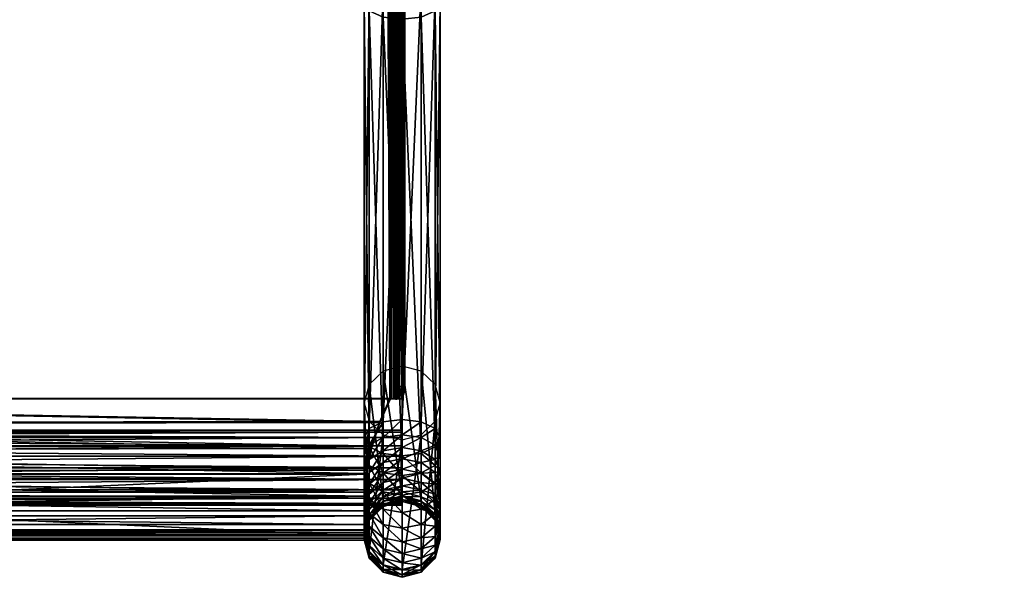
# Model space of a CAD drawing. Units: millimetres. Extents: x -4801 to 6015, y -7187 to 5982.
# Drawn here: x 94 to 424, y -4246 to -4059 of the extents above; entities that cross this region are included whole.
import ezdxf

# ---------------------------------------------------------------- set-up
doc = ezdxf.new("R2010")
doc.units = ezdxf.units.MM
doc.header["$LTSCALE"] = 0.2
doc.header["$MEASUREMENT"] = 0
doc.header["$PDMODE"] = 1
doc.layers.add('HAGS-Dim Plan', color=7, linetype='Continuous', lineweight=158)
doc.layers.add('HAGS-ST-Slide', color=251, linetype='Continuous')
doc.styles.get("Standard").update_dxf_attribs({"font": 'g13f12d.shx', "height": 300})
doc.dimstyles.new('HAGS - Dim Plan', dxfattribs={"dimtxt": 300, "dimasz": 200, "dimexe": 0.18, "dimexo": 0.0625, "dimgap": 150, "dimtad": 0, "dimlfac": 0.001, "dimrnd": 0.05, "dimzin": 1, "dimdsep": 46, "dimtxsty": 'Standard', "dimblk": 'HAGS - Dim Plan arrow', "dimcen": 0.1, "dimse1": 1, "dimse2": 1, "dimclrd": 1, "dimadec": 0, "dimazin": 0, "dimtfac": 1, "dimtofl": 0, "dimtmove": 0, "dimatfit": 3, "dimfxl": 1, "dimtolj": 1, "dimtzin": 0, "dimarcsym": 0})

# ---------------------------------------------------------------- blocks, each defined once
blk = doc.blocks.new('HAGS - Dim Plan arrow')
at = {"color": 1, "lineweight": 0}
blk.add_lwpolyline([(0, 0, 0, 0.35, 0), (-1, 0, 0.015, 0.015, 0)], format="xyseb", dxfattribs=at)
blk = doc.blocks.new('*D8')
at = {"layer": 'Defpoints', "color": 0, "transparency": 16777216}
for p in [(330.66, 2411.34, 626.86), (222.26, -4245.65, 148.14), (5196.65, -4245.65)]:
    blk.add_point(p, dxfattribs=at)
at = {"layer": 'HAGS-Dim Plan', "color": 1, "lineweight": -2, "transparency": 16777216}
for p, q in [((5196.65, 2211.34), (5196.65, -302.74)), ((5196.65, -4045.65), (5196.65, -1531.57))]:
    blk.add_line(p, q, dxfattribs=at)
at = {"layer": 'HAGS-Dim Plan', "color": 1, "lineweight": -2, "transparency": 16777216, "xscale": 200, "yscale": 200, "zscale": 200}
for p, rotation in [((5196.65, 2411.34), 90), ((5196.65, -4245.65), 270)]:
    blk.add_blockref('HAGS - Dim Plan arrow', p, dxfattribs=dict(at, rotation=rotation))
at = {"layer": 'HAGS-Dim Plan', "color": 0, "transparency": 16777216, "insert": (5196.65, -917.15), "char_height": 300, "attachment_point": 5, "rotation": 90}
blk.add_mtext('\\A1;6.65m', dxfattribs=at)

msp = doc.modelspace()

# ---------------------------------------------------------------- dimensions: what is measured, and where the dimension line sits
at = {"layer": 'HAGS-Dim Plan'}
dim = msp.add_linear_dim(base=(5196.654, -4245.647), p1=(330.655, 2411.34, 626.859), p2=(222.255, -4245.647, 148.137), angle=90, dimstyle='HAGS - Dim Plan', override={"dimpost": 'm'}, dxfattribs=at)
dim.commit()
dim.dimension.update_dxf_attribs({"geometry": '*D8', "text_midpoint": (5196.654, -917.154)})

# ---------------------------------------------------------------- meshes
at = {"layer": 'HAGS-ST-Slide'}
mesh = msp.add_polyface(dxfattribs=at)
corners = [(-216.835, -3882.479, 205.858), (-218.081, -4185.95, 189.946), (216.842, -3882.479, 205.858), (-223.155, -4181.765, 193.345), (-223.155, -4048.084, 264.429), (-223.155, -3881.734, 209.077), (-221.256, -4048.084, 264.429), (-221.256, -4181.765, 193.345), (-221.255, -3881.734, 209.077), (-218.08, -3882.582, 205.853), (-217.131, -3882.583, 205.853), (-220.899, -3882.148, 204.83), (-220.378, -4185.879, 188.598), (-221.244, -4185.908, 189.154), (-223.155, -3996.235, 289.844), (-221.255, -3996.235, 289.844), (-222.3, -3881.967, 206.241), (-221.98, -4185.946, 189.873), (-222.828, -4184.02, 191.431), (-220.52, -4186.01, 191.088), (-220.72, -3882.022, 207.295), (-221.077, -4183.903, 192.183), (-223.057, -3881.809, 208.081), (-219.417, -4185.86, 188.228), (-219.07, -3882.362, 204.06), (-218.401, -4185.851, 188.056), (-220.02, -4185.985, 190.607), (-220.323, -3882.124, 206.812), (-221.194, -3881.829, 208.452), (-221.669, -3882.054, 205.467), (-220.023, -3882.25, 204.355), (-219.84, -3882.231, 206.414), (-219.428, -4185.966, 190.246), (-218.699, -3882.459, 205.923), (-217.025, -3882.571, 205.854), (-216.924, -3882.536, 205.855), (-218.295, -4185.851, 188.053), (-218.081, -3882.483, 203.956), (-218.188, -4185.851, 188.05), (-218.081, -4185.851, 188.049), (-233.684, -3976.516, 320.208), (-233.684, -3987.906, 315.177), (-229.035, -3989.852, 319.399), (-229.035, -3978.359, 324.476), (-222.685, -3990.565, 320.944), (-222.685, -3979.033, 326.038), (-216.335, -3989.852, 319.399), (-216.335, -3978.359, 324.476), (-211.687, -3987.906, 315.177), (-229.035, -4048.19, 266.954), (-229.035, -3980.64, 299.421), (-222.685, -3979.928, 297.875), (-222.685, -4047.422, 265.436), (-233.684, -4050.289, 271.103), (-233.684, -3982.587, 303.643), (-235.385, -4053.156, 276.77), (-235.385, -3985.246, 309.41), (-233.684, -4056.023, 282.438), (-229.035, -4058.122, 286.586), (-222.685, -4058.891, 288.105), (-216.335, -4058.122, 286.586), (-211.687, -4056.023, 282.438), (-209.985, -4053.156, 276.77), (-209.985, -3985.246, 309.41), (-211.687, -4050.289, 271.103), (-211.687, -3982.587, 303.643), (-216.335, -4048.19, 266.954), (-216.335, -3980.64, 299.421)]
mesh.append_faces([[corners[k] for k in face] for face in [(0, 1, 2), (3, 4, 5), (6, 7, 8), (9, 1, 10), (11, 12, 13), (14, 6, 15), (16, 17, 18), (4, 6, 14), (19, 20, 21), (22, 18, 3), (23, 24, 25), (26, 27, 19), (28, 7, 21), (29, 13, 17), (30, 23, 12), (31, 26, 32), (33, 1, 9), (34, 1, 35), (35, 1, 0), (36, 37, 38), (10, 1, 34), (38, 37, 39), (25, 37, 36)]])
mesh.append_faces([[corners[k] for k in face] for face in [(40, 41, 42), (43, 42, 44), (45, 44, 46), (47, 46, 48), (49, 50, 51), (51, 52, 49), (53, 54, 50), (50, 49, 53), (55, 56, 54), (54, 53, 55), (57, 41, 56), (56, 55, 57), (58, 42, 41), (41, 57, 58), (59, 44, 42), (42, 58, 59), (60, 46, 44), (44, 59, 60), (61, 48, 46), (46, 60, 61), (62, 63, 48), (48, 61, 62), (64, 65, 63), (63, 62, 64), (66, 67, 65), (65, 64, 66), (52, 51, 67), (67, 66, 52)]], dxfattribs={"vtx2": -1})
mesh = msp.add_polyface(dxfattribs=at)
corners = [(-218.081, -4185.851, 188.049), (-216.835, -3882.38, 203.961), (216.842, -3882.38, 203.961), (-218.081, -3882.483, 203.956), (-217.131, -3882.483, 203.956), (-220.323, -3882.124, 206.812), (-220.02, -4185.985, 190.607), (-219.84, -3882.231, 206.414), (-219.07, -3882.362, 204.06), (-219.417, -4185.86, 188.228), (-220.023, -3882.25, 204.355), (-219.292, -3882.342, 206.114), (-218.77, -4185.954, 190.022), (-218.699, -3882.459, 205.923), (-218.401, -4185.851, 188.056), (-220.378, -4185.879, 188.598), (-220.899, -3882.148, 204.83), (-220.52, -4186.01, 191.088), (-220.72, -3882.022, 207.295), (-219.428, -4185.966, 190.246), (-217.025, -3882.471, 203.956), (-216.924, -3882.436, 203.958), (-216.335, -3955.286, 333.975), (-216.335, -3943.636, 338.427), (-222.685, -3944.23, 340.021), (-222.685, -3955.907, 335.559), (-211.687, -3953.589, 329.646), (-211.687, -3942.013, 334.071), (-209.985, -3951.271, 323.734), (-209.985, -3939.797, 328.12), (-211.687, -3948.954, 317.822), (-216.335, -3966.861, 329.324), (-222.685, -3967.509, 330.897), (-211.687, -3965.091, 325.025), (-209.985, -3962.673, 319.154), (-211.687, -3960.255, 313.282), (-216.335, -3958.485, 308.983), (-216.335, -3947.257, 313.494), (-222.685, -3957.837, 307.41), (-222.685, -3946.636, 311.91), (-216.335, -3978.359, 324.476), (-222.685, -3979.033, 326.038), (-211.687, -3976.516, 320.208), (-209.985, -3973.999, 314.378), (-211.687, -3971.481, 308.549), (-216.335, -3969.639, 304.281), (-222.685, -3968.964, 302.718), (-216.335, -3989.852, 319.399), (-211.687, -3987.906, 315.177), (-209.985, -3985.246, 309.41), (-211.687, -3982.587, 303.643), (-216.335, -3980.64, 299.421), (-222.685, -3979.928, 297.875)]
mesh.append_faces([[corners[k] for k in face] for face in [(0, 1, 2), (3, 4, 0), (5, 6, 7), (8, 9, 10), (11, 12, 13), (14, 8, 3), (10, 15, 16), (17, 5, 18), (7, 19, 11), (0, 20, 21), (21, 1, 0), (0, 4, 20)]])
mesh.append_faces([[corners[k] for k in face] for face in [(22, 23, 24), (24, 25, 22), (23, 22, 26), (27, 26, 28), (29, 28, 30), (31, 22, 25), (25, 32, 31), (33, 26, 22), (22, 31, 33), (34, 28, 26), (26, 33, 34), (35, 30, 28), (28, 34, 35), (36, 37, 30), (30, 35, 36), (38, 39, 37), (37, 36, 38), (40, 31, 32), (32, 41, 40), (42, 33, 31), (31, 40, 42), (43, 34, 33), (33, 42, 43), (44, 35, 34), (34, 43, 44), (45, 36, 35), (35, 44, 45), (46, 38, 36), (36, 45, 46), (47, 40, 41), (48, 42, 40), (49, 43, 42), (42, 48, 49), (50, 44, 43), (43, 49, 50), (51, 45, 44), (44, 50, 51), (52, 46, 45), (45, 51, 52)]], dxfattribs={"vtx2": -1})
mesh = msp.add_polyface(dxfattribs=at)
corners = [(-218.081, -4185.851, 188.049), (216.842, -3882.38, 203.961), (218.088, -4185.851, 188.049), (223.163, -4048.084, 264.429), (223.163, -4181.765, 193.345), (223.163, -3881.734, 209.077), (221.264, -4181.765, 193.345), (221.263, -4048.084, 264.429), (221.264, -3881.735, 209.077), (217.138, -3882.583, 205.853), (218.088, -4185.95, 189.946), (218.089, -3882.583, 205.853), (220.908, -3882.147, 204.83), (221.252, -4185.908, 189.154), (220.386, -4185.879, 188.598), (219.435, -4185.965, 190.246), (219.303, -3882.342, 206.108), (218.778, -4185.954, 190.022), (223.163, -3996.235, 289.845), (222.308, -3881.967, 206.241), (222.783, -4184.208, 191.288), (221.988, -4185.946, 189.873), (221.264, -3996.235, 289.845), (221.026, -4184.245, 192.008), (220.721, -3882.023, 207.299), (220.528, -4186.01, 191.088), (223.065, -3881.809, 208.081), (223.057, -4183.075, 192.242), (219.078, -3882.361, 204.06), (219.425, -4185.86, 188.228), (218.409, -4185.851, 188.052), (221.2, -3881.829, 208.453), (220.33, -3882.124, 206.81), (220.028, -4185.985, 190.607), (221.677, -3882.054, 205.467), (220.031, -3882.25, 204.355), (222.777, -3881.887, 207.124), (219.852, -3882.23, 206.407), (218.708, -3882.459, 205.921), (217.033, -3882.571, 205.854), (218.196, -4185.851, 188.05), (218.089, -3882.483, 203.956), (218.302, -4185.851, 188.054), (211.257, -3976.516, 320.208), (211.257, -3987.906, 315.177), (215.905, -3989.852, 319.399), (215.905, -3978.359, 324.476), (222.255, -3990.565, 320.944), (222.255, -3979.033, 326.038), (228.605, -3989.852, 319.399), (228.605, -3978.359, 324.476), (233.254, -3987.906, 315.177), (215.905, -4048.19, 266.954), (215.905, -3980.64, 299.421), (222.255, -3979.928, 297.875), (222.255, -4047.422, 265.436), (211.257, -4050.289, 271.103), (211.257, -3982.587, 303.643), (209.555, -4053.156, 276.77), (209.555, -3985.246, 309.41), (211.257, -4056.023, 282.438), (215.905, -4058.122, 286.586), (222.255, -4058.891, 288.105), (228.605, -4058.122, 286.586), (233.254, -4056.023, 282.438), (234.955, -4053.156, 276.77), (234.955, -3985.246, 309.41), (233.254, -4050.289, 271.103), (233.254, -3982.587, 303.643), (228.605, -4048.19, 266.954), (228.605, -3980.64, 299.421)]
mesh.append_faces([[corners[k] for k in face] for face in [(0, 1, 2), (3, 4, 5), (6, 7, 8), (9, 10, 11), (12, 13, 14), (15, 16, 17), (3, 18, 7), (19, 20, 21), (7, 18, 22), (23, 24, 25), (26, 4, 27), (28, 29, 30), (6, 31, 23), (25, 32, 33), (34, 21, 13), (35, 14, 29), (36, 27, 20), (33, 37, 15), (17, 38, 10), (39, 10, 9), (40, 2, 41), (41, 30, 42), (41, 42, 40)]])
mesh.append_faces([[corners[k] for k in face] for face in [(43, 44, 45), (46, 45, 47), (48, 47, 49), (50, 49, 51), (52, 53, 54), (54, 55, 52), (56, 57, 53), (53, 52, 56), (58, 59, 57), (57, 56, 58), (60, 44, 59), (59, 58, 60), (61, 45, 44), (44, 60, 61), (62, 47, 45), (45, 61, 62), (63, 49, 47), (47, 62, 63), (64, 51, 49), (49, 63, 64), (65, 66, 51), (51, 64, 65), (67, 68, 66), (66, 65, 67), (69, 70, 68), (68, 67, 69), (55, 54, 70), (70, 69, 55)]], dxfattribs={"vtx2": -1})
mesh = msp.add_polyface(dxfattribs=at)
corners = [(-218.081, -4185.95, 189.946), (218.088, -4185.95, 189.946), (216.842, -3882.479, 205.858), (218.778, -4185.954, 190.022), (219.425, -4185.86, 188.228), (219.435, -4185.965, 190.246), (223.163, -4181.765, 193.345), (223.163, -4048.084, 264.429), (221.264, -4181.765, 193.345), (220.028, -4185.985, 190.607), (220.386, -4185.879, 188.598), (221.252, -4185.908, 189.154), (221.263, -4048.084, 264.429), (214.834, -4193.817, 188.902), (221.893, -4184.273, 191.616), (221.988, -4185.946, 189.873), (222.783, -4184.208, 191.288), (218.409, -4185.95, 189.946), (215.56, -4191.901, 188.31), (218.409, -4185.851, 188.052), (218.088, -4185.851, 188.049), (214.823, -4193.444, 187.039), (-218.081, -4185.851, 188.049), (220.528, -4186.01, 191.088), (223.057, -4183.075, 192.242), (221.026, -4184.245, 192.008), (218.196, -4185.851, 188.05), (218.302, -4185.851, 188.054), (215.905, -4193.646, 189.609), (215.905, -4048.19, 266.954), (222.255, -4047.422, 265.436), (222.255, -4192.829, 188.117), (211.257, -4195.879, 193.687), (211.257, -4050.289, 271.103), (209.555, -4198.929, 199.257), (209.555, -4053.156, 276.77), (211.257, -4201.979, 204.827), (211.257, -4056.023, 282.438), (215.905, -4204.212, 208.904), (215.905, -4058.122, 286.586), (222.255, -4205.029, 210.397), (222.255, -4058.891, 288.105), (228.605, -4204.212, 208.904), (228.605, -4058.122, 286.586), (233.254, -4201.979, 204.827), (233.254, -4056.023, 282.438), (234.955, -4198.929, 199.257), (234.955, -4053.156, 276.77), (233.254, -4195.879, 193.687), (233.254, -4050.289, 271.103), (228.605, -4193.646, 189.609), (228.605, -4048.19, 266.954)]
mesh.append_faces([[corners[k] for k in face] for face in [(0, 1, 2), (3, 4, 5), (6, 7, 8), (9, 10, 11), (8, 7, 12), (0, 13, 1), (14, 15, 16), (17, 18, 19), (20, 21, 22), (14, 23, 15), (14, 24, 6), (3, 19, 4), (14, 6, 8), (9, 11, 23), (25, 23, 14), (8, 25, 14), (23, 11, 15), (5, 4, 10), (16, 24, 14), (5, 10, 9), (3, 17, 19), (1, 13, 17), (1, 17, 3), (19, 21, 20), (20, 26, 19), (19, 26, 27)]])
mesh.append_faces([[corners[k] for k in face] for face in [(28, 29, 30), (30, 31, 28), (32, 33, 29), (29, 28, 32), (34, 35, 33), (33, 32, 34), (36, 37, 35), (35, 34, 36), (38, 39, 37), (37, 36, 38), (40, 41, 39), (39, 38, 40), (42, 43, 41), (41, 40, 42), (44, 45, 43), (43, 42, 44), (46, 47, 45), (45, 44, 46), (48, 49, 47), (47, 46, 48), (50, 51, 49), (49, 48, 50), (31, 30, 51), (51, 50, 31)]], dxfattribs={"vtx2": -1})
mesh = msp.add_polyface(dxfattribs=at)
corners = [(220.031, -3882.25, 204.355), (219.425, -4185.86, 188.228), (219.078, -3882.361, 204.06), (221.264, -3996.235, 289.845), (223.163, -3996.235, 289.845), (221.263, -3942.824, 311.79), (220.528, -4186.01, 191.088), (220.721, -3882.023, 207.299), (220.33, -3882.124, 206.81), (222.308, -3881.967, 206.241), (221.988, -4185.946, 189.873), (221.677, -3882.054, 205.467), (223.163, -3881.734, 209.077), (223.163, -4048.084, 264.429), (221.264, -3881.735, 209.077), (221.263, -4048.084, 264.429), (219.435, -4185.965, 190.246), (219.852, -3882.23, 206.407), (219.303, -3882.342, 206.108), (223.065, -3881.809, 208.081), (223.057, -4183.075, 192.242), (222.777, -3881.887, 207.124), (218.088, -4185.851, 188.049), (217.139, -3882.483, 203.956), (218.089, -3882.483, 203.956), (221.252, -4185.908, 189.154), (220.908, -3882.147, 204.83), (221.026, -4184.245, 192.008), (221.015, -3881.925, 207.854), (221.2, -3881.829, 208.453), (221.264, -4181.765, 193.345), (220.386, -4185.879, 188.598), (223.163, -4181.765, 193.345), (218.409, -4185.851, 188.052), (222.783, -4184.208, 191.288), (218.088, -4185.95, 189.946), (218.708, -3882.459, 205.921), (218.089, -3882.583, 205.853), (220.028, -4185.985, 190.607), (218.778, -4185.954, 190.022), (216.932, -3882.536, 205.855), (217.033, -3882.571, 205.854), (216.932, -3882.436, 203.958), (217.033, -3882.471, 203.956), (216.842, -3882.479, 205.858), (216.842, -3882.38, 203.961), (211.257, -3965.091, 325.025), (211.257, -3976.516, 320.208), (215.905, -3978.359, 324.476), (222.255, -3979.033, 326.038), (222.255, -3967.509, 330.897), (215.905, -3966.861, 329.324), (228.605, -3978.359, 324.476), (228.605, -3966.861, 329.324), (233.254, -3976.516, 320.208), (233.254, -3965.091, 325.025), (234.955, -3973.999, 314.378), (215.905, -3980.64, 299.421), (215.905, -3969.639, 304.281), (222.255, -3968.964, 302.718), (222.255, -3979.928, 297.875), (211.257, -3982.587, 303.643), (211.257, -3971.481, 308.549), (209.555, -3985.246, 309.41), (209.555, -3973.999, 314.378), (211.257, -3987.906, 315.177), (215.905, -3989.852, 319.399), (222.255, -3990.565, 320.944), (228.605, -3989.852, 319.399), (233.254, -3987.906, 315.177), (234.955, -3985.246, 309.41), (233.254, -3982.587, 303.643), (233.254, -3971.481, 308.549), (228.605, -3980.64, 299.421), (228.605, -3969.639, 304.281)]
mesh.append_faces([[corners[k] for k in face] for face in [(0, 1, 2), (3, 4, 5), (6, 7, 8), (9, 10, 11), (12, 4, 13), (14, 15, 3), (16, 17, 18), (19, 20, 21), (22, 23, 24), (11, 25, 26), (27, 28, 7), (14, 29, 30), (26, 31, 0), (12, 32, 19), (2, 33, 24), (21, 34, 9), (35, 36, 37), (38, 8, 17), (27, 29, 28), (39, 18, 36), (40, 35, 41), (22, 42, 43), (44, 35, 40), (22, 45, 42), (43, 23, 22)]])
mesh.append_faces([[corners[k] for k in face] for face in [(46, 47, 48), (49, 50, 51), (51, 48, 49), (50, 49, 52), (53, 52, 54), (55, 54, 56), (57, 58, 59), (59, 60, 57), (61, 62, 58), (58, 57, 61), (63, 64, 62), (62, 61, 63), (65, 47, 64), (64, 63, 65), (66, 48, 47), (67, 49, 48), (68, 52, 49), (69, 54, 52), (70, 56, 54), (54, 69, 70), (71, 72, 56), (56, 70, 71), (73, 74, 72), (72, 71, 73), (60, 59, 74), (74, 73, 60)]], dxfattribs={"vtx2": -1})
mesh = msp.add_polyface(dxfattribs=at)
corners = [(222.255, -4192.829, 188.117), (222.255, -4197.95, 185.229), (215.905, -4198.867, 186.666), (222.255, -4211.628, 206.677), (222.255, -4205.029, 210.397), (215.905, -4204.212, 208.904), (228.605, -4210.712, 205.24), (228.605, -4204.212, 208.904), (233.254, -4208.209, 201.315), (233.254, -4201.979, 204.827), (234.955, -4204.789, 195.953), (234.955, -4198.929, 199.257), (233.254, -4201.37, 190.591), (233.254, -4195.879, 193.687), (228.605, -4198.867, 186.666), (228.605, -4193.646, 189.609), (222.255, -4202.204, 182.177), (215.905, -4203.27, 183.506), (233.254, -4214.144, 197.057), (234.955, -4210.164, 192.097), (233.254, -4206.184, 187.137), (228.605, -4203.27, 183.506), (222.255, -4206.05, 178.734), (215.905, -4207.253, 179.94), (233.254, -4210.54, 183.237), (234.955, -4215.029, 187.741), (228.605, -4207.253, 179.94), (222.255, -4209.481, 174.93), (215.905, -4210.805, 176.002), (228.605, -4210.805, 176.002), (233.254, -4214.423, 178.932), (222.255, -4212.479, 170.802), (215.905, -4213.907, 171.731), (228.605, -4213.907, 171.731), (215.905, -4176.604, -43.774), (215.905, -4220.024, 130.354), (222.255, -4218.368, 130.745), (222.255, -4174.953, -43.363), (215.905, -4241.435, 125.3), (215.905, -4197.948, -49.097), (222.255, -4199.598, -49.508), (228.605, -4241.435, 125.3), (228.605, -4197.948, -49.097), (233.254, -4193.437, -47.972), (233.254, -4236.91, 126.368), (234.955, -4187.276, -46.435), (233.254, -4181.115, -44.899), (233.254, -4224.549, 129.286), (234.955, -4230.729, 127.827), (228.605, -4176.604, -43.774), (228.605, -4220.024, 130.354)]
mesh.append_faces([[corners[k] for k in face] for face in [(0, 1, 2), (3, 4, 5), (6, 7, 4), (4, 3, 6), (8, 9, 7), (7, 6, 8), (10, 11, 9), (9, 8, 10), (12, 13, 11), (11, 10, 12), (14, 15, 13), (13, 12, 14), (1, 0, 15), (15, 14, 1), (1, 16, 17), (18, 8, 6), (19, 10, 8), (8, 18, 19), (20, 12, 10), (10, 19, 20), (21, 14, 12), (12, 20, 21), (16, 1, 14), (14, 21, 16), (16, 22, 23), (24, 20, 19), (19, 25, 24), (26, 21, 20), (20, 24, 26), (22, 16, 21), (21, 26, 22), (22, 27, 28), (29, 26, 24), (24, 30, 29), (27, 22, 26), (26, 29, 27), (27, 31, 32), (33, 29, 30), (31, 27, 29), (29, 33, 31), (34, 35, 36), (36, 37, 34), (38, 39, 40), (41, 42, 43), (44, 43, 45), (46, 47, 48), (48, 45, 46), (49, 50, 47), (47, 46, 49), (37, 36, 50), (50, 49, 37)]], dxfattribs={"vtx2": -1})
mesh = msp.add_polyface(dxfattribs=at)
corners = [(212.596, -4199.939, 186.164), (214.823, -4193.444, 187.039), (214.567, -4194.289, 187.824), (214.834, -4193.817, 188.902), (211.951, -4202.497, 186.19), (215.56, -4191.901, 188.31), (218.409, -4185.95, 189.946), (211.949, -4201.778, 184.432), (210.684, -4207.438, 182.721), (210.175, -4209.831, 180.142), (210.174, -4210.884, 181.723), (218.409, -4185.851, 188.052), (215.905, -4198.867, 186.666), (215.905, -4193.646, 189.609), (222.255, -4192.829, 188.117), (211.257, -4201.37, 190.591), (211.257, -4195.879, 193.687), (215.905, -4210.712, 205.24), (215.905, -4204.212, 208.904), (211.257, -4201.979, 204.827), (211.257, -4208.209, 201.315), (222.255, -4211.628, 206.677), (215.905, -4203.27, 183.506), (222.255, -4197.95, 185.229), (211.257, -4206.184, 187.137), (215.905, -4217.057, 200.688), (211.257, -4214.144, 197.057), (222.255, -4218.123, 202.017), (215.905, -4207.253, 179.94), (222.255, -4202.204, 182.177), (211.257, -4210.54, 183.237), (215.905, -4222.805, 195.541), (211.257, -4219.518, 192.244), (222.255, -4224.008, 196.748), (215.905, -4210.805, 176.002), (222.255, -4206.05, 178.734), (211.257, -4214.423, 178.932), (215.905, -4213.907, 171.731), (222.255, -4209.481, 174.93), (211.257, -4217.811, 174.266), (215.905, -4216.536, 167.174), (222.255, -4212.479, 170.802), (211.257, -4220.683, 169.288), (215.905, -4218.673, 162.373), (222.255, -4215.018, 166.4), (211.257, -4223.018, 164.043), (215.905, -4220.299, 157.372), (222.255, -4217.083, 161.761), (211.257, -4224.795, 158.579), (215.905, -4221.395, 152.218), (222.255, -4218.653, 156.93), (215.905, -4221.945, 146.944), (222.255, -4219.712, 151.952), (211.257, -4181.115, -44.899), (211.257, -4224.549, 129.286), (215.905, -4220.024, 130.354), (215.905, -4176.604, -43.774), (209.555, -4187.276, -46.435), (211.257, -4193.437, -47.972), (211.257, -4236.91, 126.368), (209.555, -4230.729, 127.827), (215.905, -4197.948, -49.097)]
mesh.append_faces([[corners[k] for k in face] for face in [(0, 1, 2), (0, 3, 4), (3, 5, 6), (7, 8, 9), (8, 4, 10), (0, 4, 8), (0, 7, 1), (8, 7, 0), (11, 5, 1), (2, 1, 5), (2, 5, 3), (2, 3, 0)]])
mesh.append_faces([[corners[k] for k in face] for face in [(12, 13, 14), (15, 16, 13), (13, 12, 15), (17, 18, 19), (19, 20, 17), (18, 17, 21), (22, 12, 23), (24, 15, 12), (12, 22, 24), (25, 17, 20), (20, 26, 25), (17, 25, 27), (28, 22, 29), (30, 24, 22), (22, 28, 30), (31, 25, 26), (26, 32, 31), (25, 31, 33), (34, 28, 35), (36, 30, 28), (28, 34, 36), (37, 34, 38), (39, 36, 34), (34, 37, 39), (40, 37, 41), (42, 39, 37), (37, 40, 42), (43, 40, 44), (45, 42, 40), (40, 43, 45), (46, 43, 47), (43, 46, 48), (49, 46, 50), (51, 49, 52), (53, 54, 55), (55, 56, 53), (54, 53, 57), (58, 59, 60), (59, 58, 61)]], dxfattribs={"vtx2": -1})
mesh = msp.add_polyface(dxfattribs=at)
corners = [(-214.561, -4194.072, 186.899), (211.949, -4201.778, 184.432), (-211.787, -4202.328, 184.199), (-211.788, -4203.079, 185.944), (211.951, -4202.497, 186.19), (-214.561, -4194.497, 188.751), (-209.546, -4211.081, 52.956), (-209.546, -4229.917, 128.494), (209.554, -4211.081, 52.956), (-209.546, -4231.76, 128.034), (-209.546, -4212.924, 52.496), (209.554, -4231.76, 128.034), (209.554, -4229.917, 128.494), (209.554, -4218.518, 175.505), (-209.546, -4218.519, 175.505), (-209.546, -4225.03, 167.537), (-210.135, -4210.026, 180.012), (209.554, -4217.179, 174.157), (-209.546, -4217.179, 174.157), (-209.546, -4228.001, 157.706), (209.554, -4230.661, 148.171), (-209.546, -4230.661, 148.171), (209.554, -4232.534, 148.491), (-209.546, -4232.534, 148.491), (-209.546, -4233.207, 138.222), (209.554, -4225.03, 167.537), (-209.546, -4229.769, 158.403), (-209.546, -4223.442, 166.492), (209.554, -4223.443, 166.493), (-218.081, -4185.851, 188.049), (214.823, -4193.444, 187.039), (-210.136, -4211.082, 181.591), (210.174, -4210.884, 181.723), (209.554, -4231.308, 138.294), (-209.546, -4231.309, 138.294), (214.834, -4193.817, 188.902), (-218.081, -4185.95, 189.946), (210.175, -4209.831, 180.142), (209.554, -4229.769, 158.403), (209.554, -4228.002, 157.706), (209.554, -4212.924, 52.496), (209.554, -4233.207, 138.222), (-222.685, -4205.125, 52.631), (-222.685, -4209.003, 53.246), (221.957, -4209.003, 53.246), (-222.685, -4201.626, 50.849), (221.957, -4205.125, 52.631), (-222.685, -4198.85, 48.072), (221.957, -4201.626, 50.849), (-222.685, -4197.067, 44.574), (221.957, -4198.85, 48.072), (-222.685, -4196.453, 40.696), (221.957, -4197.067, 44.574), (-222.685, -4197.067, 36.818), (-222.685, -4196.453, 40.696), (221.957, -4196.453, 40.696), (-222.685, -4198.85, 33.319), (221.957, -4197.067, 36.818), (-222.685, -4201.626, 30.543), (221.957, -4198.85, 33.319), (-222.685, -4205.125, 28.76), (221.957, -4201.626, 30.543), (-222.685, -4209.003, 28.146), (221.957, -4205.125, 28.76), (-222.685, -4212.881, 28.76), (221.957, -4209.003, 28.146), (-222.685, -4216.379, 30.543), (221.957, -4212.881, 28.76), (-222.685, -4219.156, 33.319), (221.957, -4216.379, 30.543), (-222.685, -4220.939, 36.818), (221.957, -4219.156, 33.319), (-222.685, -4221.552, 40.696), (221.957, -4220.939, 36.818), (-222.685, -4220.939, 44.574), (221.957, -4221.552, 40.696), (-222.685, -4219.156, 48.072), (221.957, -4220.939, 44.574), (-222.685, -4216.379, 50.849), (221.957, -4219.156, 48.072), (-222.685, -4212.881, 52.631), (221.957, -4216.379, 50.849), (221.957, -4212.881, 52.631)]
mesh.append_faces([[corners[k] for k in face] for face in [(0, 1, 2), (3, 4, 5), (6, 7, 8), (9, 10, 11), (8, 7, 12), (13, 14, 15), (16, 17, 18), (19, 20, 21), (22, 23, 24), (23, 19, 21), (25, 15, 26), (23, 21, 24), (15, 27, 26), (18, 28, 27), (29, 30, 0), (31, 32, 3), (15, 18, 27), (14, 18, 15), (21, 33, 34), (5, 35, 36), (2, 37, 16), (25, 26, 38), (26, 19, 23), (38, 26, 23), (27, 39, 19), (26, 27, 19), (13, 31, 14), (10, 6, 40), (10, 9, 6), (34, 12, 7), (41, 24, 9)]])
mesh.append_faces([[corners[k] for k in face] for face in [(42, 43, 44), (45, 42, 46), (47, 45, 48), (49, 47, 50), (51, 49, 52), (53, 54, 55), (56, 53, 57), (58, 56, 59), (60, 58, 61), (62, 60, 63), (64, 62, 65), (66, 64, 67), (68, 66, 69), (70, 68, 71), (72, 70, 73), (74, 72, 75), (76, 74, 77), (78, 76, 79), (80, 78, 81), (43, 80, 82)]], dxfattribs={"vtx2": -1})
mesh = msp.add_polyface(dxfattribs=at)
corners = [(209.851, -4212.944, 179.097), (209.554, -4217.179, 174.157), (210.175, -4209.831, 180.142), (210.684, -4207.438, 182.721), (210.356, -4209.21, 181.67), (210.187, -4210.261, 180.996), (210.174, -4210.884, 181.723), (209.554, -4218.518, 175.505), (209.555, -4204.789, 195.953), (209.555, -4198.929, 199.257), (211.257, -4195.879, 193.687), (211.257, -4201.37, 190.591), (211.257, -4208.209, 201.315), (211.257, -4201.979, 204.827), (209.555, -4210.164, 192.097), (211.257, -4206.184, 187.137), (211.257, -4214.144, 197.057), (209.555, -4215.029, 187.741), (211.257, -4210.54, 183.237), (211.257, -4219.518, 192.244), (209.555, -4219.364, 182.934), (211.257, -4214.423, 178.932), (211.257, -4224.305, 186.937), (209.555, -4223.144, 177.729), (211.257, -4217.811, 174.266), (211.257, -4228.477, 181.192), (209.555, -4226.348, 172.175), (211.257, -4220.683, 169.288), (211.257, -4232.013, 175.063), (209.555, -4228.953, 166.325), (211.257, -4223.018, 164.043), (211.257, -4234.888, 168.606), (209.555, -4230.936, 160.227), (211.257, -4224.795, 158.579), (211.257, -4237.077, 161.876), (209.555, -4232.274, 153.935), (211.257, -4238.555, 154.926), (209.555, -4232.946, 147.498), (211.257, -4225.993, 152.944), (211.257, -4239.296, 147.817), (209.555, -4232.927, 140.967), (211.257, -4226.594, 147.178), (211.257, -4239.276, 140.607), (209.555, -4232.196, 134.393), (211.257, -4226.578, 141.326), (211.257, -4238.469, 133.35), (209.555, -4230.729, 127.827), (211.257, -4225.922, 135.435), (211.257, -4236.91, 126.368), (209.555, -4187.276, -46.435), (211.257, -4224.549, 129.286), (211.257, -4193.437, -47.972)]
mesh.append_faces([[corners[k] for k in face] for face in [(0, 1, 2), (2, 3, 4), (5, 0, 2), (6, 7, 0), (3, 6, 4), (2, 4, 5), (5, 6, 0), (5, 4, 6)]])
mesh.append_faces([[corners[k] for k in face] for face in [(8, 9, 10), (10, 11, 8), (12, 13, 9), (9, 8, 12), (14, 8, 11), (11, 15, 14), (16, 12, 8), (8, 14, 16), (17, 14, 15), (15, 18, 17), (19, 16, 14), (14, 17, 19), (20, 17, 18), (18, 21, 20), (22, 19, 17), (17, 20, 22), (23, 20, 21), (21, 24, 23), (25, 22, 20), (20, 23, 25), (26, 23, 24), (24, 27, 26), (28, 25, 23), (23, 26, 28), (29, 26, 27), (27, 30, 29), (31, 28, 26), (26, 29, 31), (32, 29, 30), (30, 33, 32), (29, 32, 34), (35, 32, 33), (32, 35, 36), (37, 35, 38), (35, 37, 39), (40, 37, 41), (37, 40, 42), (43, 40, 44), (40, 43, 45), (46, 43, 47), (43, 46, 48), (49, 46, 50), (46, 49, 51)]], dxfattribs={"vtx2": -1})
mesh = msp.add_polyface(dxfattribs=at)
corners = [(222.255, -4218.123, 202.017), (222.255, -4211.628, 206.677), (215.905, -4210.712, 205.24), (228.605, -4217.057, 200.688), (228.605, -4210.712, 205.24), (233.254, -4214.144, 197.057), (222.255, -4224.008, 196.748), (215.905, -4217.057, 200.688), (228.605, -4222.805, 195.541), (233.254, -4219.518, 192.244), (234.955, -4215.029, 187.741), (234.955, -4210.164, 192.097), (234.955, -4219.364, 182.934), (233.254, -4224.305, 186.937), (233.254, -4214.423, 178.932), (233.254, -4210.54, 183.237), (233.254, -4217.811, 174.266), (234.955, -4223.144, 177.729), (228.605, -4213.907, 171.731), (222.255, -4212.479, 170.802), (222.255, -4215.018, 166.4), (215.905, -4216.536, 167.174), (233.254, -4220.683, 169.288), (228.605, -4216.536, 167.174), (222.255, -4217.083, 161.761), (215.905, -4218.673, 162.373), (228.605, -4218.673, 162.373), (233.254, -4223.018, 164.043), (222.255, -4218.653, 156.93), (215.905, -4220.299, 157.372), (228.605, -4220.299, 157.372), (222.255, -4219.712, 151.952), (215.905, -4221.395, 152.218), (228.605, -4221.395, 152.218), (222.255, -4220.243, 146.859), (215.905, -4221.945, 146.944), (228.605, -4221.945, 146.944), (222.255, -4220.228, 141.686), (215.905, -4221.93, 141.59), (228.605, -4221.93, 141.59), (215.905, -4221.33, 136.198), (222.255, -4219.649, 136.478), (228.605, -4221.33, 136.198), (215.905, -4220.024, 130.354), (222.255, -4218.368, 130.745), (228.605, -4220.024, 130.354), (222.255, -4243.091, 124.909), (222.255, -4199.598, -49.508), (228.605, -4197.948, -49.097), (234.955, -4187.276, -46.435), (234.955, -4230.729, 127.827), (233.254, -4236.91, 126.368)]
mesh.append_faces([[corners[k] for k in face] for face in [(0, 1, 2), (3, 4, 1), (1, 0, 3), (4, 3, 5), (6, 0, 7), (8, 3, 0), (9, 5, 3), (3, 8, 9), (10, 11, 5), (5, 9, 10), (12, 10, 9), (9, 13, 12), (14, 15, 10), (10, 12, 14), (16, 14, 12), (12, 17, 16), (14, 16, 18), (19, 20, 21), (22, 16, 17), (23, 18, 16), (16, 22, 23), (20, 19, 18), (18, 23, 20), (20, 24, 25), (26, 23, 22), (22, 27, 26), (24, 20, 23), (23, 26, 24), (24, 28, 29), (30, 26, 27), (28, 24, 26), (26, 30, 28), (28, 31, 32), (31, 28, 30), (30, 33, 31), (31, 34, 35), (34, 31, 33), (33, 36, 34), (34, 37, 38), (37, 34, 36), (36, 39, 37), (40, 38, 37), (37, 41, 40), (41, 37, 39), (39, 42, 41), (43, 40, 41), (41, 44, 43), (44, 41, 42), (42, 45, 44), (46, 47, 48), (49, 50, 51)]], dxfattribs={"vtx2": -1})
mesh = msp.add_polyface(dxfattribs=at)
corners = [(-209.546, -4223.442, 166.492), (209.554, -4223.443, 166.493), (209.554, -4228.002, 157.706), (209.554, -4218.518, 175.505), (-209.546, -4225.03, 167.537), (209.554, -4225.03, 167.537), (209.554, -4231.76, 128.034), (-209.546, -4212.924, 52.496), (209.554, -4212.924, 52.496), (-214.561, -4194.497, 188.751), (211.951, -4202.497, 186.19), (214.834, -4193.817, 188.902), (214.823, -4193.444, 187.039), (211.949, -4201.778, 184.432), (-214.561, -4194.072, 186.899), (209.554, -4229.769, 158.403), (-209.546, -4232.534, 148.491), (209.554, -4232.534, 148.491), (-209.546, -4230.661, 148.171), (209.554, -4230.661, 148.171), (209.554, -4231.308, 138.294), (-210.135, -4210.026, 180.012), (210.175, -4209.831, 180.142), (209.554, -4217.179, 174.157), (210.174, -4210.884, 181.723), (-210.136, -4211.082, 181.591), (209.554, -4233.207, 138.222), (209.554, -4229.917, 128.494), (209.851, -4212.944, 179.097), (-211.788, -4203.079, 185.944), (-209.546, -4233.207, 138.222), (-211.787, -4202.328, 184.199), (-209.546, -4228.001, 157.706), (-209.546, -4217.179, 174.157), (-209.546, -4211.081, 52.956), (209.554, -4211.081, 52.956), (-209.546, -4231.76, 128.034), (-209.546, -4231.309, 138.294), (221.957, -4209.003, 53.246), (221.957, -4205.125, 52.631), (-222.685, -4205.125, 52.631), (221.957, -4201.626, 50.849), (-222.685, -4201.626, 50.849), (221.957, -4198.85, 48.072), (-222.685, -4198.85, 48.072), (221.957, -4197.067, 44.574), (-222.685, -4197.067, 44.574), (221.957, -4196.453, 40.696), (-222.685, -4196.453, 40.696), (221.957, -4196.453, 40.696), (221.957, -4197.067, 36.818), (-222.685, -4197.067, 36.818), (221.957, -4198.85, 33.319), (-222.685, -4198.85, 33.319), (221.957, -4201.626, 30.543), (-222.685, -4201.626, 30.543), (221.957, -4205.125, 28.76), (-222.685, -4205.125, 28.76), (221.957, -4209.003, 28.146), (-222.685, -4209.003, 28.146), (221.957, -4212.881, 28.76), (-222.685, -4212.881, 28.76), (221.957, -4216.379, 30.543), (-222.685, -4216.379, 30.543), (221.957, -4219.156, 33.319), (-222.685, -4219.156, 33.319), (221.957, -4220.939, 36.818), (-222.685, -4220.939, 36.818), (221.957, -4221.552, 40.696), (-222.685, -4221.552, 40.696), (221.957, -4220.939, 44.574), (-222.685, -4220.939, 44.574), (221.957, -4219.156, 48.072), (-222.685, -4219.156, 48.072), (221.957, -4216.379, 50.849), (-222.685, -4216.379, 50.849), (221.957, -4212.881, 52.631), (-222.685, -4212.881, 52.631), (-222.685, -4209.003, 53.246)]
mesh.append_faces([[corners[k] for k in face] for face in [(0, 1, 2), (3, 4, 5), (6, 7, 8), (9, 10, 11), (12, 13, 14), (15, 16, 17), (18, 19, 20), (21, 22, 23), (24, 25, 3), (26, 20, 19), (6, 8, 27), (15, 2, 1), (17, 2, 15), (28, 3, 23), (5, 23, 3), (29, 24, 10), (17, 30, 26), (26, 19, 17), (31, 13, 22), (15, 1, 5), (17, 19, 2), (32, 2, 19), (5, 1, 23), (33, 23, 1), (8, 34, 35), (27, 8, 35), (26, 36, 6), (6, 27, 26), (37, 20, 27), (26, 27, 20)]])
mesh.append_faces([[corners[k] for k in face] for face in [(38, 39, 40), (39, 41, 42), (41, 43, 44), (43, 45, 46), (45, 47, 48), (49, 50, 51), (50, 52, 53), (52, 54, 55), (54, 56, 57), (56, 58, 59), (58, 60, 61), (60, 62, 63), (62, 64, 65), (64, 66, 67), (66, 68, 69), (68, 70, 71), (70, 72, 73), (72, 74, 75), (74, 76, 77), (76, 38, 78)]], dxfattribs={"vtx2": -1})
mesh = msp.add_polyface(dxfattribs=at)
corners = [(222.255, -4218.123, 202.017), (222.255, -4224.008, 196.748), (228.605, -4222.805, 195.541), (222.255, -4229.247, 190.939), (215.905, -4222.805, 195.541), (228.605, -4227.923, 189.867), (233.254, -4224.305, 186.937), (233.254, -4219.518, 192.244), (222.255, -4233.81, 184.656), (215.905, -4227.923, 189.867), (228.605, -4232.381, 183.728), (233.254, -4228.477, 181.192), (234.955, -4223.144, 177.729), (234.955, -4219.364, 182.934), (233.254, -4232.013, 175.063), (228.605, -4236.16, 177.177), (234.955, -4226.348, 172.175), (233.254, -4220.683, 169.288), (234.955, -4228.953, 166.325), (233.254, -4234.888, 168.606), (233.254, -4223.018, 164.043), (234.955, -4230.936, 160.227), (233.254, -4224.795, 158.579), (228.605, -4220.299, 157.372), (234.955, -4232.274, 153.935), (233.254, -4237.077, 161.876), (233.254, -4225.993, 152.944), (228.605, -4221.395, 152.218), (233.254, -4226.594, 147.178), (234.955, -4232.946, 147.498), (228.605, -4221.945, 146.944), (233.254, -4226.578, 141.326), (234.955, -4232.927, 140.967), (228.605, -4221.93, 141.59), (233.254, -4225.922, 135.435), (234.955, -4232.196, 134.393), (228.605, -4221.33, 136.198), (234.955, -4230.729, 127.827), (233.254, -4238.469, 133.35), (233.254, -4224.549, 129.286), (228.605, -4220.024, 130.354), (222.255, -4199.598, -49.508), (222.255, -4243.091, 124.909), (215.905, -4241.435, 125.3), (228.605, -4197.948, -49.097), (228.605, -4241.435, 125.3), (233.254, -4193.437, -47.972), (233.254, -4236.91, 126.368)]
mesh.append_faces([[corners[k] for k in face] for face in [(0, 1, 2), (3, 1, 4), (5, 2, 1), (1, 3, 5), (6, 7, 2), (2, 5, 6), (8, 3, 9), (10, 5, 3), (3, 8, 10), (11, 6, 5), (5, 10, 11), (12, 13, 6), (6, 11, 12), (14, 11, 10), (10, 15, 14), (16, 12, 11), (11, 14, 16), (12, 16, 17), (18, 16, 14), (14, 19, 18), (20, 17, 16), (16, 18, 20), (21, 18, 19), (22, 20, 18), (18, 21, 22), (20, 22, 23), (24, 21, 25), (26, 22, 21), (21, 24, 26), (27, 23, 22), (22, 26, 27), (28, 26, 24), (24, 29, 28), (30, 27, 26), (26, 28, 30), (31, 28, 29), (29, 32, 31), (33, 30, 28), (28, 31, 33), (34, 31, 32), (32, 35, 34), (36, 33, 31), (31, 34, 36), (37, 35, 38), (39, 34, 35), (35, 37, 39), (40, 36, 34), (34, 39, 40), (41, 42, 43), (44, 45, 42), (46, 47, 45)]], dxfattribs={"vtx2": -1})
mesh = msp.add_polyface(dxfattribs=at)
corners = [(215.905, -4227.923, 189.867), (215.905, -4222.805, 195.541), (211.257, -4219.518, 192.244), (211.257, -4224.305, 186.937), (222.255, -4229.247, 190.939), (215.905, -4232.381, 183.728), (211.257, -4228.477, 181.192), (222.255, -4233.81, 184.656), (215.905, -4236.16, 177.177), (211.257, -4232.013, 175.063), (222.255, -4237.679, 177.951), (215.905, -4239.233, 170.277), (211.257, -4234.888, 168.606), (222.255, -4240.823, 170.888), (211.257, -4224.795, 158.579), (211.257, -4223.018, 164.043), (215.905, -4218.673, 162.373), (211.257, -4237.077, 161.876), (209.555, -4228.953, 166.325), (215.905, -4241.573, 163.083), (222.255, -4243.219, 163.525), (211.257, -4225.993, 152.944), (215.905, -4220.299, 157.372), (215.905, -4221.395, 152.218), (209.555, -4232.274, 153.935), (211.257, -4238.555, 154.926), (209.555, -4230.936, 160.227), (215.905, -4243.153, 155.652), (222.255, -4244.837, 155.917), (211.257, -4226.594, 147.178), (215.905, -4221.945, 146.944), (209.555, -4232.946, 147.498), (211.257, -4239.296, 147.817), (215.905, -4243.946, 148.051), (222.255, -4245.647, 148.137), (215.905, -4221.93, 141.59), (222.255, -4220.243, 146.859), (211.257, -4226.578, 141.326), (209.555, -4232.927, 140.967), (211.257, -4239.276, 140.607), (215.905, -4243.924, 140.344), (211.257, -4225.922, 135.435), (215.905, -4221.33, 136.198), (209.555, -4232.196, 134.393), (211.257, -4238.469, 133.35), (215.905, -4243.061, 132.587), (211.257, -4224.549, 129.286), (215.905, -4220.024, 130.354), (209.555, -4230.729, 127.827), (211.257, -4236.91, 126.368), (215.905, -4241.435, 125.3), (215.905, -4197.948, -49.097)]
mesh.append_faces([[corners[k] for k in face] for face in [(0, 1, 2), (2, 3, 0), (1, 0, 4), (5, 0, 3), (3, 6, 5), (0, 5, 7), (8, 5, 6), (6, 9, 8), (5, 8, 10), (11, 8, 9), (9, 12, 11), (8, 11, 13), (14, 15, 16), (17, 12, 18), (19, 11, 12), (12, 17, 19), (11, 19, 20), (21, 14, 22), (22, 23, 21), (14, 21, 24), (25, 17, 26), (27, 19, 17), (17, 25, 27), (19, 27, 28), (29, 21, 23), (23, 30, 29), (21, 29, 31), (32, 25, 24), (33, 27, 25), (25, 32, 33), (27, 33, 34), (35, 30, 36), (37, 29, 30), (30, 35, 37), (29, 37, 38), (39, 32, 31), (40, 33, 32), (32, 39, 40), (41, 37, 35), (35, 42, 41), (37, 41, 43), (44, 39, 38), (45, 40, 39), (39, 44, 45), (46, 41, 42), (42, 47, 46), (41, 46, 48), (49, 44, 43), (50, 45, 44), (44, 49, 50), (51, 50, 49)]], dxfattribs={"vtx2": -1})
mesh = msp.add_polyface(dxfattribs=at)
corners = [(222.255, -4237.679, 177.951), (222.255, -4233.81, 184.656), (215.905, -4232.381, 183.728), (228.605, -4236.16, 177.177), (228.605, -4232.381, 183.728), (222.255, -4240.823, 170.888), (215.905, -4236.16, 177.177), (228.605, -4239.233, 170.277), (233.254, -4234.888, 168.606), (233.254, -4232.013, 175.063), (222.255, -4243.219, 163.525), (215.905, -4239.233, 170.277), (228.605, -4241.573, 163.083), (233.254, -4237.077, 161.876), (234.955, -4230.936, 160.227), (222.255, -4244.837, 155.917), (215.905, -4241.573, 163.083), (228.605, -4243.153, 155.652), (233.254, -4238.555, 154.926), (234.955, -4232.274, 153.935), (222.255, -4245.647, 148.137), (215.905, -4243.153, 155.652), (228.605, -4243.946, 148.051), (233.254, -4239.296, 147.817), (234.955, -4232.946, 147.498), (222.255, -4245.625, 140.247), (215.905, -4243.946, 148.051), (215.905, -4243.924, 140.344), (228.605, -4243.924, 140.344), (233.254, -4239.276, 140.607), (234.955, -4232.927, 140.967), (222.255, -4244.742, 132.308), (215.905, -4243.061, 132.587), (228.605, -4243.061, 132.587), (233.254, -4238.469, 133.35), (234.955, -4232.196, 134.393), (222.255, -4243.091, 124.909), (215.905, -4241.435, 125.3), (228.605, -4241.435, 125.3), (233.254, -4236.91, 126.368), (234.955, -4230.729, 127.827)]
mesh.append_faces([[corners[k] for k in face] for face in [(0, 1, 2), (3, 4, 1), (1, 0, 3), (5, 0, 6), (7, 3, 0), (0, 5, 7), (8, 9, 3), (3, 7, 8), (10, 5, 11), (12, 7, 5), (5, 10, 12), (13, 8, 7), (7, 12, 13), (8, 13, 14), (15, 10, 16), (17, 12, 10), (10, 15, 17), (18, 13, 12), (12, 17, 18), (13, 18, 19), (20, 15, 21), (22, 17, 15), (15, 20, 22), (23, 18, 17), (17, 22, 23), (24, 19, 18), (18, 23, 24), (25, 20, 26), (26, 27, 25), (28, 22, 20), (20, 25, 28), (29, 23, 22), (22, 28, 29), (30, 24, 23), (23, 29, 30), (31, 25, 27), (27, 32, 31), (33, 28, 25), (25, 31, 33), (34, 29, 28), (28, 33, 34), (35, 30, 29), (29, 34, 35), (36, 31, 32), (32, 37, 36), (38, 33, 31), (31, 36, 38), (39, 34, 33), (33, 38, 39), (34, 39, 40)]], dxfattribs={"vtx2": -1})

doc.saveas('drawing.dxf')
